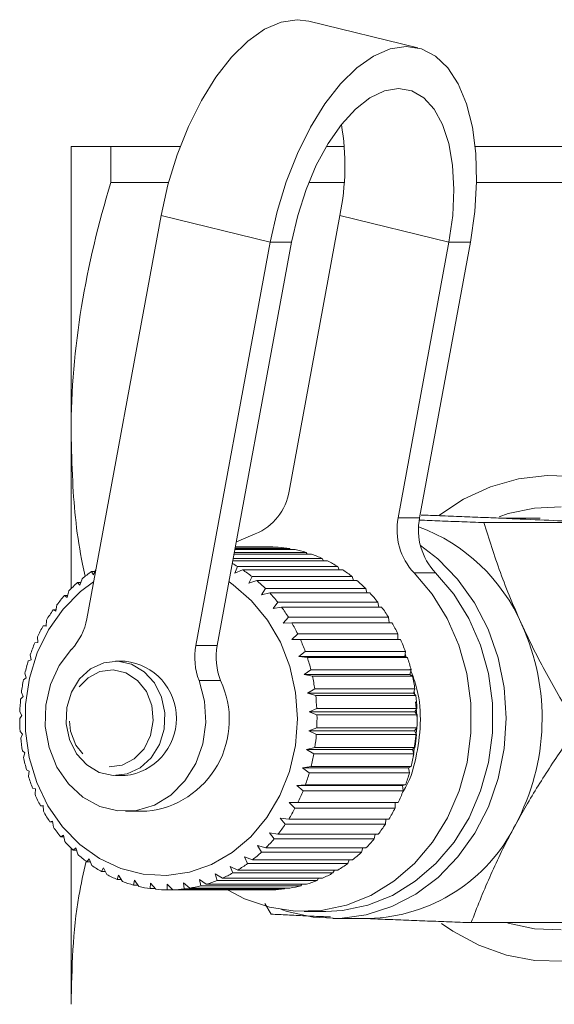
# Model space of a CAD drawing. Units: millimetres. Extents: x -38 to 601, y 10 to 343.
# Drawn here: x 106 to 125, y 32 to 66 of the extents above; entities that cross this region are included whole.
import ezdxf

# ---------------------------------------------------------------- set-up
doc = ezdxf.new("R2010")
doc.units = ezdxf.units.MM
doc.linetypes.add('PHANTOM', pattern=[12.7, 6.35, -1.27, 1.27, -1.27, 1.27, -1.27])

msp = doc.modelspace()

# ---------------------------------------------------------------- linework, layer by layer
at = {"color": 7, "linetype": 'Continuous', "lineweight": 15}
for p, q in [((120.353, 65.419), (116.541, 66.355)), ((108.227, 51.971), (108.227, 61.971)), ((109.612, 60.707), (109.612, 61.971)), ((109.612, 61.971), (112.042, 61.971)), ((117.15, 61.971), (117.774, 61.971)), ((122.354, 61.971), (129.837, 61.971)), ((111.634, 60.707), (109.612, 60.707)), ((117.771, 60.707), (116.534, 60.707)), ((129.837, 60.707), (122.402, 60.707)), ((108.776, 45.454), (111.372, 59.557)), ((117.622, 59.557), (115.848, 49.921)), ((115.184, 58.621), (112.588, 44.518)), ((115.934, 58.621), (113.338, 44.518)), ((119.66, 48.985), (121.434, 58.621)), ((120.41, 48.985), (122.184, 58.621)), ((108.227, 46.509), (108.227, 51.971)), ((124.627, 48.971), (123.236, 48.971)), ((126.535, 48.818), (122.66, 48.818)), ((114.662, 48.424), (114.005, 48.141)), ((116.057, 47.874), (113.956, 47.874)), ((113.962, 47.911), (115.86, 47.911)), ((115.468, 47.958), (113.971, 47.958)), ((115.127, 47.971), (113.973, 47.971)), ((113.973, 47.969), (115.269, 47.969)), ((115.269, 47.969), (115.279, 47.958)), ((115.86, 47.911), (115.889, 47.874)), ((113.899, 47.565), (117.006, 47.565)), ((116.633, 47.714), (113.926, 47.714)), ((113.937, 47.776), (116.442, 47.776)), ((116.442, 47.776), (116.484, 47.714)), ((117.006, 47.565), (117.055, 47.478)), ((109.094, 47.184), (109.011, 46.991)), ((117.19, 47.478), (113.883, 47.478)), ((113.95, 47.051), (114.046, 47.281)), ((114.046, 47.281), (117.546, 47.281)), ((117.546, 47.281), (117.596, 47.17)), ((108.609, 46.856), (108.531, 46.627)), ((109.011, 46.991), (108.938, 47.106)), ((108.938, 47.106), (109.06, 47.106)), ((114.22, 47.17), (113.95, 47.051)), ((117.72, 47.17), (114.22, 47.17)), ((114.436, 46.699), (114.555, 46.928)), ((114.555, 46.928), (118.055, 46.928)), ((118.055, 46.928), (118.102, 46.795)), ((108.531, 46.627), (108.449, 46.719)), ((108.449, 46.719), (108.562, 46.719)), ((114.717, 46.795), (114.436, 46.699)), ((118.217, 46.795), (114.717, 46.795)), ((114.884, 46.286), (115.025, 46.51)), ((115.025, 46.51), (118.525, 46.51)), ((118.525, 46.51), (118.565, 46.357)), ((108.091, 46.203), (108.001, 46.269)), ((108.001, 46.269), (108.108, 46.269)), ((108.146, 46.426), (108.091, 46.203)), ((115.173, 46.357), (114.884, 46.286)), ((118.673, 46.357), (115.173, 46.357)), ((107.729, 45.939), (107.696, 45.723)), ((115.288, 45.816), (115.451, 46.033)), ((115.583, 45.861), (115.288, 45.816)), ((115.451, 46.033), (118.951, 46.033)), ((119.083, 45.861), (115.583, 45.861)), ((118.951, 46.033), (118.98, 45.861)), ((107.696, 45.723), (107.6, 45.764)), ((107.6, 45.764), (107.702, 45.764)), ((115.643, 45.295), (115.827, 45.504)), ((115.827, 45.504), (119.327, 45.504)), ((119.327, 45.504), (119.341, 45.315)), ((107.351, 45.194), (107.252, 45.209)), ((107.252, 45.209), (107.351, 45.209)), ((107.363, 45.4), (107.351, 45.194)), ((115.941, 45.315), (115.643, 45.295)), ((119.441, 45.315), (115.941, 45.315)), ((107.052, 44.817), (107.06, 44.624)), ((115.944, 44.732), (116.148, 44.928)), ((116.148, 44.928), (119.648, 44.928)), ((119.648, 44.928), (119.644, 44.732)), ((107.06, 44.624), (106.961, 44.613)), ((116.243, 44.726), (115.944, 44.732)), ((119.644, 44.732), (115.944, 44.732)), ((119.743, 44.726), (116.243, 44.726)), ((119.644, 44.732), (119.743, 44.726)), ((106.801, 44.196), (106.827, 44.018)), ((116.188, 44.133), (116.411, 44.313)), ((116.485, 44.1), (116.188, 44.133)), ((119.888, 44.133), (116.188, 44.133)), ((116.411, 44.313), (119.911, 44.313)), ((119.985, 44.1), (116.485, 44.1)), ((119.911, 44.313), (119.888, 44.133)), ((119.888, 44.133), (119.985, 44.1)), ((106.827, 44.018), (106.731, 43.981)), ((110.117, 43.971), (109.777, 43.971)), ((106.655, 43.386), (106.564, 43.324)), ((106.613, 43.546), (106.655, 43.386)), ((116.371, 43.505), (116.611, 43.668)), ((116.663, 43.447), (116.371, 43.505)), ((120.071, 43.505), (116.371, 43.505)), ((116.611, 43.668), (120.111, 43.668)), ((120.163, 43.447), (116.663, 43.447)), ((120.111, 43.668), (120.071, 43.505)), ((120.071, 43.505), (120.163, 43.447)), ((106.547, 42.736), (106.464, 42.648)), ((106.49, 42.876), (106.547, 42.736)), ((116.491, 42.857), (116.746, 43.001)), ((116.776, 42.774), (116.491, 42.857)), ((120.191, 42.857), (116.491, 42.857)), ((116.746, 43.001), (120.246, 43.001)), ((120.276, 42.774), (116.776, 42.774)), ((120.246, 43.001), (120.191, 42.857)), ((120.191, 42.857), (120.276, 42.774)), ((120.222, 42.94), (120.235, 42.814)), ((120.262, 42.544), (120.32, 41.967)), ((106.504, 42.076), (106.43, 41.964)), ((106.434, 42.194), (106.504, 42.076)), ((116.546, 42.198), (116.814, 42.321)), ((116.822, 42.091), (116.546, 42.198)), ((120.246, 42.198), (116.546, 42.198)), ((116.814, 42.321), (120.314, 42.321)), ((120.322, 42.091), (116.822, 42.091)), ((120.314, 42.321), (120.246, 42.198)), ((120.246, 42.198), (120.322, 42.091)), ((106.446, 41.509), (106.527, 41.414)), ((106.527, 41.414), (106.465, 41.281)), ((116.535, 41.536), (116.815, 41.636)), ((116.8, 41.407), (116.535, 41.536)), ((120.235, 41.536), (116.535, 41.536)), ((120.3, 41.407), (116.8, 41.407)), ((116.815, 41.636), (120.315, 41.636)), ((120.313, 41.633), (120.188, 40.627)), ((120.315, 41.636), (120.235, 41.536)), ((120.235, 41.536), (120.3, 41.407)), ((106.525, 40.83), (106.614, 40.76)), ((106.614, 40.76), (106.567, 40.606)), ((116.46, 40.88), (116.748, 40.955)), ((116.71, 40.729), (116.46, 40.88)), ((120.16, 40.88), (116.46, 40.88)), ((120.21, 40.729), (116.71, 40.729)), ((116.748, 40.955), (120.248, 40.955)), ((120.248, 40.955), (120.16, 40.88)), ((120.16, 40.88), (120.21, 40.729)), ((116.32, 40.237), (116.614, 40.287)), ((116.614, 40.287), (120.114, 40.287)), ((120.114, 40.287), (120.02, 40.237)), ((106.671, 40.166), (106.766, 40.121)), ((106.766, 40.121), (106.735, 39.949)), ((109.777, 39.971), (110.117, 39.971)), ((116.554, 40.068), (116.32, 40.237)), ((120.02, 40.237), (116.32, 40.237)), ((120.054, 40.068), (116.554, 40.068)), ((120.02, 40.237), (120.054, 40.068)), ((116.117, 39.618), (116.415, 39.642)), ((116.334, 39.432), (116.117, 39.618)), ((119.817, 39.618), (116.117, 39.618)), ((116.415, 39.642), (119.915, 39.642)), ((119.915, 39.642), (119.817, 39.618)), ((119.817, 39.618), (119.834, 39.432)), ((106.882, 39.526), (106.98, 39.506)), ((106.98, 39.506), (106.966, 39.318)), ((119.834, 39.432), (116.334, 39.432)), ((107.154, 38.917), (107.253, 38.924)), ((107.253, 38.917), (107.154, 38.917)), ((107.253, 38.924), (107.258, 38.722)), ((115.855, 39.029), (116.154, 39.027)), ((116.053, 38.829), (115.855, 39.029)), ((116.154, 39.027), (119.654, 39.027)), ((119.555, 39.027), (119.553, 38.829)), ((110.127, 38.721), (110.877, 38.721)), ((119.553, 38.829), (116.053, 38.829)), ((107.485, 38.348), (107.581, 38.381)), ((107.586, 38.348), (107.485, 38.348)), ((107.581, 38.381), (107.608, 38.168)), ((115.536, 38.478), (115.834, 38.45)), ((115.714, 38.267), (115.536, 38.478)), ((119.214, 38.267), (115.714, 38.267)), ((115.834, 38.45), (119.334, 38.45)), ((119.233, 38.45), (119.214, 38.267)), ((107.869, 37.827), (107.962, 37.885)), ((107.962, 37.885), (108.009, 37.664)), ((115.165, 37.973), (115.459, 37.919)), ((115.322, 37.753), (115.165, 37.973)), ((115.459, 37.919), (118.959, 37.919)), ((118.855, 37.919), (118.822, 37.753)), ((107.974, 37.827), (107.869, 37.827)), ((118.822, 37.753), (115.322, 37.753)), ((108.227, 31.971), (108.227, 37.434)), ((108.303, 37.359), (108.388, 37.443)), ((108.414, 37.359), (108.303, 37.359)), ((108.388, 37.443), (108.458, 37.216)), ((114.747, 37.52), (115.034, 37.441)), ((114.881, 37.294), (114.747, 37.52)), ((118.381, 37.294), (114.881, 37.294)), ((115.034, 37.441), (118.534, 37.441)), ((118.424, 37.441), (118.381, 37.294)), ((108.78, 36.952), (108.856, 37.059)), ((108.899, 36.952), (108.78, 36.952)), ((108.856, 37.059), (108.948, 36.83)), ((114.287, 37.125), (114.564, 37.022)), ((114.398, 36.896), (114.287, 37.125)), ((117.898, 36.896), (114.398, 36.896)), ((114.564, 37.022), (118.064, 37.022)), ((117.947, 37.022), (117.898, 36.896)), ((109.294, 36.61), (109.358, 36.74)), ((109.423, 36.61), (109.294, 36.61)), ((109.358, 36.74), (109.473, 36.511)), ((113.264, 36.529), (113.517, 36.383)), ((113.331, 36.303), (113.264, 36.529)), ((113.79, 36.794), (114.057, 36.668)), ((113.879, 36.564), (113.79, 36.794)), ((117.379, 36.564), (113.879, 36.564)), ((114.057, 36.668), (117.557, 36.668)), ((117.429, 36.668), (117.379, 36.564)), ((109.838, 36.338), (109.889, 36.488)), ((109.981, 36.338), (109.838, 36.338)), ((109.889, 36.488), (110.026, 36.263)), ((110.406, 36.139), (110.441, 36.308)), ((110.441, 36.308), (110.6, 36.089)), ((110.99, 36.017), (111.007, 36.202)), ((111.007, 36.202), (111.188, 35.993)), ((111.58, 36.172), (111.781, 35.974)), ((111.582, 35.972), (111.58, 36.172)), ((112.152, 36.216), (112.372, 36.033)), ((112.175, 36.005), (112.152, 36.216)), ((112.716, 36.336), (112.953, 36.17)), ((112.76, 36.116), (112.716, 36.336)), ((112.953, 36.17), (116.453, 36.17)), ((116.831, 36.303), (113.331, 36.303)), ((113.517, 36.383), (117.017, 36.383)), ((116.298, 36.17), (116.26, 36.116)), ((116.878, 36.383), (116.831, 36.303)), ((110.564, 36.139), (110.406, 36.139)), ((111.167, 36.017), (110.99, 36.017)), ((115.082, 35.972), (111.582, 35.972)), ((111.781, 35.974), (115.281, 35.974)), ((115.675, 36.005), (112.175, 36.005)), ((112.372, 36.033), (115.872, 36.033)), ((116.26, 36.116), (112.76, 36.116)), ((115.084, 35.974), (115.082, 35.972)), ((115.698, 36.033), (115.675, 36.005)), ((115.218, 35.125), (114.995, 35.493)), ((116.377, 35.221), (117.127, 35.221)), ((117.377, 34.971), (118.627, 34.971)), ((126.088, 34.827), (122.214, 34.827))]:
    msp.add_line(p, q, dxfattribs=at)
at = {"color": 8, "linetype": 'PHANTOM', "lineweight": 0}
for p, q in [((111.372, 59.557), (115.184, 58.621)), ((117.622, 59.557), (121.434, 58.621)), ((115.184, 58.621), (115.934, 58.621)), ((122.184, 58.621), (121.434, 58.621)), ((119.66, 48.985), (120.41, 48.985)), ((120.966, 47.061), (120.216, 47.061)), ((112.588, 44.518), (113.338, 44.518)), ((113.449, 43.29), (112.699, 43.29))]:
    msp.add_line(p, q, dxfattribs=at)
at = {"color": 7, "linetype": 'Continuous', "lineweight": 15, "flags": 128}
for points in [[(111.372, 59.557), (111.613, 60.628), (111.933, 61.672), (112.326, 62.665), (112.782, 63.581), (113.289, 64.398), (113.835, 65.096), (114.407, 65.657), (114.99, 66.068), (115.57, 66.319), (116.133, 66.404), (116.541, 66.355)], [(122.184, 58.621), (122.338, 59.692), (122.403, 60.737), (122.375, 61.729), (122.257, 62.645), (122.051, 63.462), (121.761, 64.16), (121.397, 64.721), (120.965, 65.133), (120.477, 65.383), (119.945, 65.468), (119.382, 65.383), (118.802, 65.133), (118.219, 64.721), (117.647, 64.16), (117.101, 63.462), (116.594, 62.645), (116.138, 61.729), (115.745, 60.737), (115.425, 59.692), (115.184, 58.621)], [(121.434, 58.621), (121.565, 59.555), (121.607, 60.461), (121.561, 61.311), (121.428, 62.079), (121.211, 62.742), (120.917, 63.28), (120.556, 63.676), (120.137, 63.919), (119.675, 64.001), (119.182, 63.919), (118.675, 63.676), (118.167, 63.28), (117.675, 62.742), (117.214, 62.079), (116.798, 61.311), (116.439, 60.461), (116.148, 59.555), (115.934, 58.621)], [(132.282, 43.968), (131.979, 45.078), (131.547, 46.129), (130.996, 47.102), (130.334, 47.979), (129.575, 48.744), (128.733, 49.381), (127.823, 49.88), (126.863, 50.232), (125.87, 50.428), (124.863, 50.466), (123.861, 50.345), (122.883, 50.067), (121.947, 49.638), (121.077, 49.069)], [(125.361, 49.366), (124.426, 49.327), (123.506, 49.131), (123.187, 49.024)], [(115.587, 35.283), (115.779, 35.219), (116.69, 35.016), (117.618, 34.977), (118.54, 35.101), (119.434, 35.387), (120.28, 35.827), (121.059, 36.411), (121.751, 37.125), (122.34, 37.953), (122.813, 38.875), (123.159, 39.869), (123.369, 40.913), (123.439, 41.982), (123.366, 43.05), (123.153, 44.093), (122.805, 45.087), (122.33, 46.007), (121.738, 46.833), (121.044, 47.545), (120.441, 48.011)], [(113.698, 35.972), (114.293, 35.665), (115.161, 35.369), (116.058, 35.231), (116.963, 35.255), (117.853, 35.44), (118.709, 35.782), (119.508, 36.272), (120.232, 36.898), (120.864, 37.646), (121.389, 38.498), (121.793, 39.433), (122.067, 40.428), (122.205, 41.461), (122.204, 42.506), (122.063, 43.538), (121.785, 44.533), (121.378, 45.466), (120.851, 46.315), (120.216, 47.061)], [(117.127, 35.221), (117.713, 35.255), (118.603, 35.44), (119.459, 35.782), (120.258, 36.272), (120.982, 36.898), (121.614, 37.646), (122.139, 38.498), (122.543, 39.433), (122.817, 40.428), (122.955, 41.461), (122.954, 42.506), (122.813, 43.538), (122.535, 44.533), (122.128, 45.466), (121.601, 46.315), (120.966, 47.061)], [(113.747, 46.742), (113.891, 46.643), (114.538, 46.085), (115.095, 45.409), (115.544, 44.634), (115.874, 43.782), (116.074, 42.879), (116.14, 41.949), (116.068, 41.02), (115.861, 40.118), (115.525, 39.269), (115.07, 38.499), (114.509, 37.828), (113.857, 37.276), (113.134, 36.86), (112.361, 36.59), (111.559, 36.475), (110.752, 36.519), (109.963, 36.719), (109.215, 37.07), (108.529, 37.563), (107.924, 38.182), (107.419, 38.91), (107.028, 39.726), (106.762, 40.607), (106.629, 41.527), (106.632, 42.46), (106.772, 43.379), (107.044, 44.257), (107.441, 45.07), (107.951, 45.793), (108.56, 46.407), (109.014, 46.747)], [(112.699, 43.29), (112.892, 42.574), (112.938, 41.826), (112.834, 41.085), (112.586, 40.391), (112.207, 39.782), (111.717, 39.29), (111.142, 38.94), (110.513, 38.752), (109.863, 38.736), (109.227, 38.892), (108.64, 39.212), (108.131, 39.679), (107.729, 40.269), (107.455, 40.949), (107.323, 41.684), (107.341, 42.434), (107.507, 43.159), (107.812, 43.821), (108.242, 44.385)], [(109.696, 39.973), (110.187, 40.028), (110.644, 40.24), (111.031, 40.593), (111.317, 41.057), (111.478, 41.595), (111.501, 42.163), (111.384, 42.717), (111.137, 43.209), (110.78, 43.602), (110.341, 43.862), (109.857, 43.969), (109.366, 43.914), (108.909, 43.702), (108.522, 43.35), (108.236, 42.886), (108.075, 42.348), (108.053, 41.779), (108.169, 41.226), (108.416, 40.733), (108.773, 40.341), (109.212, 40.081), (109.696, 39.973)], [(121.173, 34.802), (121.572, 34.528), (122.485, 34.037), (123.448, 33.695), (124.442, 33.508), (125.449, 33.479), (126.45, 33.61), (127.426, 33.897), (128.359, 34.335), (129.232, 34.916), (130.027, 35.629), (130.731, 36.461), (131.33, 37.396), (131.813, 38.417), (132.171, 39.504)], [(123.456, 34.827), (123.506, 34.812), (124.426, 34.616), (125.361, 34.576)]]:
    msp.add_lwpolyline(points, dxfattribs=at)
at = {"color": 8, "linetype": 'PHANTOM', "lineweight": 0, "flags": 128}
msp.add_lwpolyline([(109.558, 40.273), (110.016, 40.332), (110.436, 40.551), (110.776, 40.909), (111.004, 41.371), (111.097, 41.892), (111.046, 42.421), (110.857, 42.905), (110.546, 43.299), (110.146, 43.562), (109.695, 43.669), (109.237, 43.611), (108.818, 43.392), (108.477, 43.033), (108.249, 42.571), (108.156, 42.05), (108.207, 41.522), (108.396, 41.037), (108.707, 40.644), (109.107, 40.381), (109.558, 40.273)], dxfattribs=at)
at = {"color": 7, "linetype": 'Continuous', "lineweight": 15}
for centre, radius, start, end in [((109.063, 61.291), 8.734, 348.5441, 9.5588), ((113.952, 50.205), 1.917, 291.7303, 351.453), ((121.804, 48.562), 2.185, 168.855, 223.4066), ((122.554, 48.562), 2.185, 168.855, 223.4066), ((118.154, 42.72), 6.354, 23.417, 69.5421), ((115.127, 43.471), 4.5, 88.1858, 90), ((115.125, 43.447), 4.525, 80.645, 85.6522), ((115.109, 43.367), 4.606, 73.183, 78.1311), ((115.067, 43.238), 4.742, 65.8558, 70.7089), ((111.471, 43.044), 4.958, 58.714, 61.1259), ((114.987, 43.072), 4.926, 58.7063, 63.4376), ((111.914, 42.846), 5.196, 124.931, 129.4968), ((111.366, 42.882), 5.151, 51.7627, 56.3552), ((114.866, 42.882), 5.151, 51.7627, 56.3552), ((112.083, 42.649), 5.456, 131.7612, 136.181), ((111.204, 42.685), 5.406, 45.0379, 49.4846), ((114.704, 42.685), 5.406, 45.0379, 49.4846), ((112.285, 42.462), 5.731, 138.3715, 142.6487), ((111.008, 42.495), 5.68, 38.5309, 42.8339), ((114.508, 42.495), 5.68, 38.5309, 42.8339), ((110.788, 42.327), 5.957, 32.2295, 36.3979), ((114.288, 42.327), 5.957, 32.2295, 36.3979), ((112.507, 42.299), 6.007, 144.7692, 148.9142), ((106.72, 45.813), 2.087, 316.8172, 350.0926), ((112.734, 42.167), 6.27, 150.9713, 154.9997), ((110.56, 42.189), 6.223, 26.1127, 30.1613), ((114.06, 42.189), 6.223, 26.1127, 30.1613), ((116.768, 41.975), 7.923, 331.9624, 24.3828), ((112.948, 42.071), 6.504, 157.0026, 160.9336), ((114.833, 44.103), 2.284, 169.5201, 200.8334), ((115.583, 44.103), 2.284, 169.5201, 200.8334), ((110.343, 42.086), 6.464, 20.1531, 24.1006), ((113.843, 42.086), 6.464, 20.1531, 24.1006), ((110.153, 42.02), 6.665, 14.3193, 18.1869), ((113.653, 42.02), 6.665, 14.3193, 18.1869), ((113.131, 42.011), 6.697, 162.8926, 166.7479), ((109.896, 41.971), 2.012, 276.312, 83.688), ((110.007, 41.985), 6.814, 8.5768, 12.3876), ((113.507, 41.985), 6.814, 8.5768, 12.3876), ((113.267, 41.981), 6.836, 168.6744, 172.4773), ((110.549, 41.914), 3.209, 275.8492, 25.3946), ((109.919, 41.973), 6.904, 2.89, 6.6679), ((113.419, 41.973), 6.904, 2.89, 6.6679), ((113.343, 41.972), 6.913, 174.3834, 178.158), ((109.896, 41.971), 6.927, 357.2219, 0.9914), ((113.396, 41.971), 6.927, 357.2219, 0.9914), ((113.354, 41.971), 6.924, 180.0559, 183.8266), ((109.94, 41.968), 6.882, 351.5358, 355.3215), ((113.44, 41.968), 6.882, 351.5358, 355.3215), ((113.298, 41.966), 6.867, 185.7287, 189.5201), ((110.048, 41.95), 6.773, 345.7948, 349.621), ((113.548, 41.95), 6.773, 345.7948, 349.621), ((113.179, 41.944), 6.747, 191.4388, 195.2751), ((113.01, 41.894), 6.57, 197.2226, 201.1273), ((110.209, 41.906), 6.607, 339.9632, 343.8536), ((113.709, 41.906), 6.607, 339.9632, 343.8536), ((112.804, 41.81), 6.348, 203.1152, 207.1106), ((110.409, 41.828), 6.392, 334.0066, 337.9837), ((113.909, 41.828), 6.392, 334.0066, 337.9837), ((112.579, 41.689), 6.092, 209.1496, 213.256), ((110.632, 41.714), 6.141, 327.8933, 331.9778), ((114.132, 41.714), 6.141, 327.8933, 331.9778), ((110.859, 41.566), 5.87, 321.5961, 325.8055), ((118.46, 40.892), 5.923, 271.6107, 333.5151), ((114.359, 41.566), 5.87, 321.5961, 325.8055), ((112.353, 41.535), 5.819, 215.3557, 219.5898), ((112.143, 41.354), 5.542, 221.7577, 226.1318), ((111.073, 41.389), 5.592, 315.0936, 319.4412), ((114.573, 41.389), 5.592, 315.0936, 319.4412), ((111.963, 41.159), 5.276, 228.3727, 232.8926), ((111.26, 41.196), 5.323, 308.3736, 312.8664), ((114.76, 41.196), 5.323, 308.3736, 312.8664), ((111.409, 40.999), 5.076, 301.4347, 306.0721), ((114.909, 40.999), 5.076, 301.4347, 306.0721), ((111.821, 40.964), 5.034, 235.2076, 239.871), ((111.721, 40.784), 4.828, 242.2567, 247.0517), ((111.517, 40.815), 4.863, 294.2895, 299.0616), ((115.017, 40.815), 4.863, 294.2895, 299.0616), ((111.661, 40.635), 4.667, 249.4995, 254.4041), ((111.584, 40.659), 4.693, 286.9659, 291.8523), ((115.084, 40.659), 4.693, 286.9659, 291.8523), ((111.634, 40.529), 4.558, 256.9004, 261.8829), ((111.627, 40.477), 4.506, 264.4094, 269.4309), ((111.626, 40.482), 4.511, 271.9665, 276.9839), ((111.616, 40.545), 4.574, 279.5064, 284.4773), ((115.126, 40.482), 4.511, 271.9665, 276.9839), ((115.116, 40.545), 4.574, 279.5064, 284.4773)]:
    msp.add_arc(centre, radius, start, end, dxfattribs=at)
for points, knots in [([(108.227, 61.971), (108.227, 61.971), (108.258, 61.971), (108.382, 61.971), (108.475, 61.971), (108.837, 61.971), (109.187, 61.971), (109.612, 61.971)], [0, 0, 0, 0, 0.25, 0.25, 0.5, 0.5, 1, 1, 1, 1]), ([(109.612, 60.707), (109.181, 59.271), (108.832, 57.826), (108.354, 54.915), (108.227, 53.449), (108.227, 51.971)], [0, 0, 0, 0, 0.5, 0.5, 1, 1, 1, 1]), ([(108.227, 51.971), (108.24, 51.403), (108.276, 49.862), (108.443, 48.176), (108.689, 47.081), (108.721, 46.941)], [0, 0, 0, 0, 0.3376406, 0.9152985, 1, 1, 1, 1]), ([(120.409, 48.903), (120.645, 48.894), (121.13, 48.875), (121.882, 48.846), (122.401, 48.827), (122.66, 48.818)], [0, 0, 0, 0, 0.3207342, 0.6600003, 1, 1, 1, 1]), ([(123.35, 48.967), (123.112, 48.977), (122.635, 48.997), (121.885, 49.027), (121.16, 49.055), (120.678, 49.073), (120.46, 49.081)], [0, 0, 0, 0, 0.259097, 0.519319, 0.782561, 1, 1, 1, 1]), ([(126.535, 48.818), (126.159, 48.837), (125.405, 48.875), (124.439, 48.919), (123.74, 48.95), (123.48, 48.961), (123.35, 48.967)], [0, 0, 0, 0, 0.387526, 0.778883, 0.889366, 1, 1, 1, 1]), ([(122.66, 48.818), (122.747, 48.529), (122.923, 47.952), (123.231, 47.065), (123.578, 46.162), (123.849, 45.552), (123.985, 45.246)], [0, 0, 0, 0, 0.247269, 0.495363, 0.746874, 1, 1, 1, 1]), ([(123.985, 45.246), (124.024, 45.161), (124.191, 44.799), (124.509, 44.158), (124.955, 43.325), (125.431, 42.495), (125.766, 41.948), (125.934, 41.674)], [0, 0, 0, 0, 0.070046, 0.299805, 0.530826, 0.765023, 1, 1, 1, 1]), ([(119.941, 44.115), (119.936, 44.137), (119.928, 44.168), (119.91, 44.194), (119.904, 44.202)], [0, 0, 0, 0, 0.6876481, 1, 1, 1, 1]), ([(119.822, 39.404), (119.828, 39.413), (120.062, 39.744), (120.302, 40.563), (120.474, 41.769), (120.4, 42.853), (120.171, 43.458), (120.084, 43.687)], [0, 0, 0, 0, 0.008062, 0.290034, 0.562373, 0.834712, 1, 1, 1, 1]), ([(125.934, 41.674), (125.776, 41.449), (125.458, 40.999), (124.843, 40.082), (124.267, 39.162), (123.883, 38.47), (123.761, 38.25)], [0, 0, 0, 0, 0.201271, 0.402958, 0.810106, 1, 1, 1, 1]), ([(123.761, 38.25), (123.718, 38.169), (123.53, 37.822), (123.22, 37.208), (122.851, 36.41), (122.514, 35.614), (122.314, 35.09), (122.214, 34.827)], [0, 0, 0, 0, 0.070046, 0.299805, 0.530826, 0.765023, 1, 1, 1, 1]), ([(108.749, 36.977), (108.66, 36.575), (108.294, 34.927), (108.255, 33.244), (108.227, 31.971)], [0, 0, 0, 0, 0.243676, 1, 1, 1, 1]), ([(117.291, 35.025), (117.209, 35.029), (116.902, 35.043), (116.401, 35.066), (115.79, 35.096), (115.407, 35.115), (115.218, 35.125)], [0, 0, 0, 0, 0.108407, 0.407616, 0.707756, 1, 1, 1, 1]), ([(122.214, 34.827), (121.957, 34.837), (121.445, 34.855), (120.685, 34.884), (119.936, 34.913), (119.207, 34.942), (118.745, 34.962), (118.517, 34.971)], [0, 0, 0, 0, 0.199867, 0.400113, 0.601846, 0.804257, 1, 1, 1, 1])]:
    msp.add_open_spline(points, degree=3, knots=knots, dxfattribs=at)

doc.saveas('drawing.dxf')
